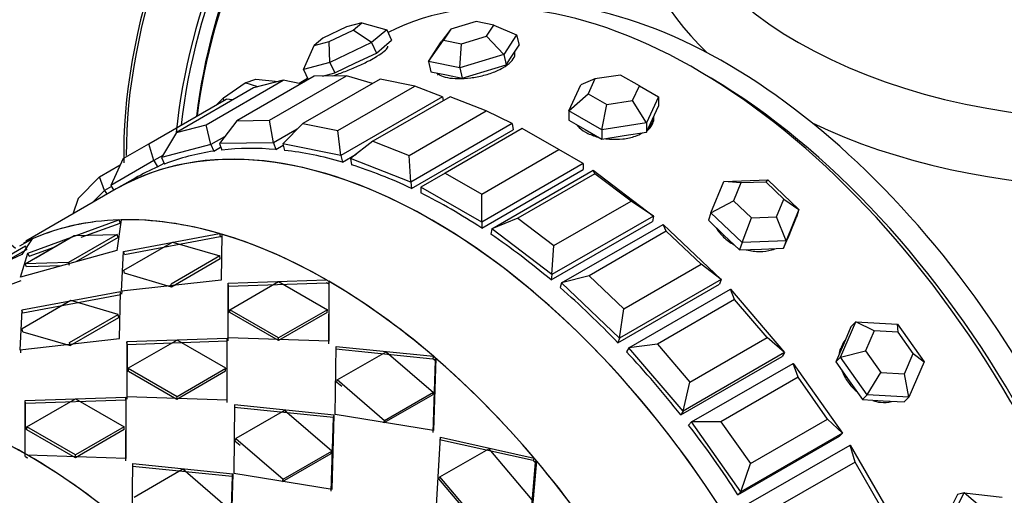
# Model space of a CAD drawing. Units: millimetres. Extents: x 0 to 1393, y 0 to 2007.
# Drawn here: x 517 to 552, y 124 to 141 of the extents above; entities that cross this region are included whole.
import ezdxf
from ezdxf import colors
from ezdxf.entities.mleader import LeaderData, LeaderLine
from ezdxf.math import Vec2, Vec3

# ---------------------------------------------------------------- set-up
doc = ezdxf.new("R2010")
doc.units = ezdxf.units.MM
doc.layers.add('DV7_Défaut', color=7, linetype='Continuous')
doc.layers.add('Défaut', color=7, linetype='Continuous')

# ---------------------------------------------------------------- blocks, each defined once
blk = doc.blocks.new('_DOT')
at = {"color": 0}
blk.add_line((0, 0), (-1, 0), dxfattribs=at)
at = {"color": 0, "const_width": 0.333}
blk.add_lwpolyline([(-0.1665, 0, 1), (0.1665, 0, 1)], format="xyb", close=True, dxfattribs=at)
blk = doc.blocks.new('SE6')
at = {"layer": 'DV7_Défaut', "color": 7, "linetype": 'Continuous'}
for p, q in [((529.242, 140.674), (528.713, 140.535)), ((528.94, 140.416), (529.242, 140.674)), ((529.242, 140.674), (530.113, 140.43)), ((533.22, 140.717), (532.344, 140.454)), ((533.841, 140.592), (533.22, 140.717)), ((533.586, 140.202), (533.841, 140.592)), ((533.841, 140.592), (534.63, 140.248)), ((528.713, 140.535), (527.883, 140.14)), ((528.11, 140.021), (528.94, 140.416)), ((529.586, 139.98), (528.94, 140.416)), ((530.113, 140.43), (529.586, 139.98)), ((530.113, 140.43), (530.28, 140.07)), ((532.344, 140.454), (532.009, 140.006)), ((532.344, 140.454), (532.089, 140.064)), ((532.71, 139.939), (533.586, 140.202)), ((534.183, 139.567), (533.586, 140.202)), ((534.63, 140.248), (534.183, 139.567)), ((534.63, 140.248), (534.717, 139.887)), ((527.209, 139.045), (527.582, 139.882)), ((527.883, 140.14), (527.582, 139.882)), ((527.582, 139.882), (528.11, 140.021)), ((528.134, 139.287), (528.11, 140.021)), ((529.586, 139.98), (528.134, 139.287)), ((529.586, 139.98), (529.752, 139.619)), ((530.016, 139.845), (530.28, 140.07)), ((531.563, 139.325), (532.089, 140.064)), ((531.563, 139.325), (532.009, 140.006)), ((532.089, 140.064), (532.71, 139.939)), ((532.65, 139.105), (532.71, 139.939)), ((534.494, 139.546), (534.717, 139.887)), ((529.026, 139.273), (529.752, 139.619)), ((529.752, 139.619), (530.016, 139.845)), ((534.183, 139.567), (532.65, 139.105)), ((534.183, 139.567), (534.271, 139.206)), ((534.271, 139.206), (534.494, 139.546)), ((528.134, 139.287), (527.209, 139.045)), ((528.134, 139.287), (528.3, 138.927)), ((528.3, 138.927), (529.026, 139.273)), ((531.563, 139.325), (531.65, 138.964)), ((532.65, 139.105), (531.563, 139.325)), ((533.504, 138.975), (534.271, 139.206)), ((527.209, 139.045), (527.372, 138.692)), ((527.876, 138.816), (528.3, 138.927)), ((531.65, 138.964), (532.194, 138.854)), ((532.194, 138.854), (532.737, 138.744)), ((532.65, 139.105), (532.737, 138.744)), ((532.737, 138.744), (533.504, 138.975)), ((538.252, 138.852), (537.36, 138.714)), ((538.905, 138.475), (538.252, 138.852)), ((523.819, 137.121), (526.506, 138.673)), ((524.424, 138.059), (525.182, 138.58)), ((527.581, 138.813), (524.894, 137.262)), ((525.182, 138.58), (525.556, 138.713)), ((525.627, 138.443), (525.182, 138.58)), ((526.506, 138.673), (525.476, 138.403)), ((525.556, 138.713), (526.342, 138.63)), ((526.028, 137.274), (528.715, 138.825)), ((527.122, 138.548), (526.506, 138.673)), ((527.356, 138.727), (527.066, 138.559)), ((527.356, 138.727), (527.066, 138.559)), ((529.88, 138.71), (527.193, 137.159)), ((528.715, 138.825), (527.581, 138.813)), ((529.613, 138.556), (528.715, 138.825)), ((531.09, 138.465), (529.88, 138.71)), ((536.451, 137.606), (536.87, 138.507)), ((537.36, 138.714), (536.87, 138.507)), ((537.36, 138.714), (537.12, 138.199)), ((525.476, 138.403), (522.789, 136.852)), ((528.403, 136.914), (531.09, 138.465)), ((532.049, 138.087), (531.09, 138.465)), ((536.451, 137.606), (537.12, 138.199)), ((537.12, 138.199), (537.774, 137.822)), ((538.666, 137.96), (538.905, 138.475)), ((538.905, 138.475), (539.574, 138.089)), ((521.83, 136.46), (524.517, 138.011)), ((524.191, 137.823), (524.424, 138.059)), ((524.435, 137.964), (524.424, 138.059)), ((524.756, 137.988), (524.517, 138.011)), ((532.049, 138.087), (528.514, 136.046)), ((532.317, 138.097), (529.63, 136.546)), ((532.049, 138.087), (532.08, 137.961)), ((533.574, 137.601), (532.317, 138.097)), ((537.594, 136.946), (537.774, 137.822)), ((537.774, 137.822), (538.666, 137.96)), ((539.156, 137.187), (538.666, 137.96)), ((539.574, 138.089), (539.156, 137.187)), ((539.574, 138.089), (539.574, 137.762)), ((530.887, 136.05), (533.574, 137.601)), ((534.483, 137.159), (533.574, 137.601)), ((536.451, 137.606), (536.451, 137.279)), ((537.594, 136.946), (536.451, 137.606)), ((539.365, 137.311), (539.574, 137.762)), ((522.789, 136.852), (523.819, 137.121)), ((523.987, 136.426), (523.819, 137.121)), ((524.894, 137.262), (524.284, 136.465)), ((524.894, 137.262), (526.028, 137.274)), ((526.174, 136.485), (526.028, 137.274)), ((527.193, 137.159), (526.496, 136.454)), ((527.193, 137.159), (528.403, 136.914)), ((534.483, 137.159), (530.948, 135.118)), ((534.483, 137.159), (534.511, 136.94)), ((536.451, 137.279), (537.023, 136.949)), ((539.156, 137.187), (537.594, 136.946)), ((539.156, 136.861), (539.365, 137.311)), ((539.156, 137.187), (539.156, 136.861)), ((522.789, 136.852), (522.271, 135.977)), ((526.997, 136.961), (526.174, 136.485)), ((528.514, 136.046), (528.403, 136.914)), ((530.976, 134.899), (534.511, 136.94)), ((530.976, 134.899), (534.511, 136.94)), ((534.831, 136.99), (532.144, 135.438)), ((536.104, 136.255), (534.831, 136.99)), ((537.023, 136.949), (537.594, 136.619)), ((537.594, 136.946), (537.594, 136.619)), ((538.375, 136.74), (539.156, 136.861)), ((520.93, 135.94), (521.83, 136.46)), ((522.006, 135.869), (521.83, 136.46)), ((524.466, 136.703), (523.987, 136.426)), ((526.174, 136.485), (524.284, 136.465)), ((524.284, 136.465), (524.365, 136.235)), ((526.174, 136.485), (526.255, 136.256)), ((526.496, 136.454), (526.551, 136.227)), ((528.514, 136.046), (526.496, 136.454)), ((529.63, 136.546), (528.853, 135.944)), ((529.63, 136.546), (530.887, 136.05)), ((537.594, 136.619), (538.375, 136.74)), ((523.987, 136.426), (522.271, 135.977)), ((523.987, 136.426), (524.091, 136.2)), ((524.091, 136.2), (524.329, 136.337)), ((524.091, 136.2), (524.329, 136.337)), ((526.255, 136.256), (526.509, 136.403)), ((526.255, 136.256), (526.509, 136.403)), ((528.569, 135.819), (529.05, 136.097)), ((528.569, 135.819), (529.05, 136.097)), ((533.417, 134.704), (536.104, 136.255)), ((536.952, 135.765), (536.104, 136.255)), ((520.93, 135.94), (520.506, 135.003)), ((522.006, 135.869), (520.506, 135.003)), ((522.311, 136.045), (522.006, 135.869)), ((522.006, 135.869), (522.131, 135.651)), ((522.131, 135.651), (522.36, 135.783)), ((522.131, 135.651), (522.36, 135.783)), ((522.271, 135.977), (522.375, 135.751)), ((528.514, 136.046), (528.569, 135.819)), ((528.853, 135.944), (528.88, 135.725)), ((530.948, 135.118), (528.853, 135.944)), ((530.948, 135.118), (530.887, 136.05)), ((536.952, 135.765), (533.417, 133.724)), ((536.952, 135.765), (536.952, 135.56)), ((520.111, 135.306), (520.831, 135.722)), ((532.144, 135.438), (531.295, 134.949)), ((532.144, 135.438), (533.417, 134.704)), ((533.417, 133.519), (536.952, 135.56)), ((533.417, 133.519), (536.952, 135.56)), ((533.764, 133.492), (537.299, 135.533)), ((537.361, 135.415), (534.674, 133.864)), ((537.299, 135.533), (539.395, 133.94)), ((537.361, 135.415), (537.299, 135.533)), ((538.618, 134.459), (537.361, 135.415)), ((519.363, 134.549), (520.111, 135.306)), ((520.28, 134.827), (520.111, 135.306)), ((521.356, 135.263), (520.696, 134.882)), ((521.356, 135.263), (520.696, 134.882)), ((530.948, 135.118), (530.976, 134.899)), ((541.396, 134.056), (541.842, 135.145)), ((541.842, 135.145), (543.376, 135.199)), ((542.439, 135.091), (541.842, 135.145)), ((542.439, 135.091), (542.184, 134.469)), ((543.315, 135.122), (542.439, 135.091)), ((543.315, 135.122), (543.376, 135.199)), ((543.937, 134.53), (543.315, 135.122)), ((543.376, 135.199), (544.463, 134.163)), ((520.696, 134.882), (517.545, 133.062)), ((520.28, 134.827), (519.851, 134.394)), ((520.525, 134.969), (520.28, 134.827)), ((520.28, 134.827), (520.373, 134.695)), ((520.506, 135.003), (520.606, 134.829)), ((531.295, 134.949), (531.295, 134.743)), ((533.417, 133.724), (531.295, 134.949)), ((519.363, 134.549), (519.181, 134.007)), ((533.417, 133.724), (533.417, 134.704)), ((535.931, 132.908), (538.618, 134.459)), ((539.395, 133.94), (538.618, 134.459)), ((541.396, 134.056), (542.184, 134.469)), ((542.184, 134.469), (542.805, 133.877)), ((543.681, 133.908), (543.937, 134.53)), ((543.937, 134.53), (544.463, 134.163)), ((541.396, 134.056), (541.308, 133.796)), ((542.483, 133.02), (541.396, 134.056)), ((544.463, 134.163), (544.016, 133.074)), ((544.463, 134.163), (544.375, 133.903)), ((517.612, 132.647), (520.789, 133.805)), ((517.612, 132.647), (520.789, 133.805)), ((519.473, 133.2), (520.828, 133.695)), ((519.664, 133.27), (520.828, 133.695)), ((520.861, 133.807), (520.712, 132.736)), ((520.861, 133.807), (520.712, 132.736)), ((520.789, 133.805), (520.828, 133.695)), ((520.789, 133.805), (520.828, 133.695)), ((533.417, 133.724), (533.417, 133.519)), ((534.674, 133.864), (533.764, 133.492)), ((534.674, 133.864), (535.931, 132.908)), ((535.831, 131.712), (539.367, 133.754)), ((535.831, 131.712), (539.367, 133.754)), ((539.395, 133.94), (535.859, 131.899)), ((539.395, 133.94), (539.367, 133.754)), ((541.308, 133.796), (541.852, 133.278)), ((542.483, 133.02), (542.805, 133.877)), ((542.805, 133.877), (543.681, 133.908)), ((544.016, 133.074), (543.681, 133.908)), ((544.152, 133.358), (544.375, 133.903)), ((533.764, 133.492), (533.736, 133.305)), ((535.859, 131.899), (533.764, 133.492)), ((536.198, 131.609), (539.734, 133.65)), ((539.844, 133.411), (537.157, 131.86)), ((539.734, 133.65), (541.751, 131.729)), ((539.844, 133.411), (539.734, 133.65)), ((541.054, 132.258), (539.844, 133.411)), ((543.929, 132.814), (544.152, 133.358)), ((544.125, 133.273), (544.161, 133.381)), ((517.334, 132.899), (517.708, 133.114)), ((517.334, 132.899), (517.708, 133.114)), ((517.769, 133.141), (517.405, 132.602)), ((517.769, 133.141), (517.405, 132.602)), ((517.527, 132.278), (519.224, 133.258)), ((517.708, 133.114), (517.727, 133.078)), ((517.708, 133.114), (517.727, 133.078)), ((517.889, 132.487), (519.224, 133.258)), ((520.727, 133.301), (519.03, 132.321)), ((520.727, 133.301), (519.03, 132.321)), ((519.224, 133.258), (520.727, 133.301)), ((519.224, 133.258), (520.727, 133.301)), ((520.762, 133.191), (519.292, 132.343)), ((520.762, 133.191), (519.292, 132.343)), ((520.762, 133.191), (520.727, 133.301)), ((520.762, 133.191), (520.727, 133.301)), ((520.947, 132.703), (524.292, 133.328)), ((520.947, 132.703), (524.292, 133.328)), ((520.956, 132.052), (522.653, 133.032)), ((520.956, 132.052), (522.653, 133.032)), ((520.977, 132.594), (524.312, 133.222)), ((520.977, 132.594), (524.312, 133.222)), ((522.653, 133.032), (524.301, 132.55)), ((522.653, 133.032), (524.301, 132.55)), ((524.292, 133.328), (524.312, 133.222)), ((524.292, 133.328), (524.312, 133.222)), ((524.371, 133.305), (524.345, 131.708)), ((524.371, 133.305), (524.345, 131.708)), ((541.852, 133.278), (542.395, 132.76)), ((542.483, 133.02), (542.395, 132.76)), ((544.016, 133.074), (542.483, 133.02)), ((544.016, 133.074), (543.929, 132.814)), ((517.529, 132.885), (515.832, 131.905)), ((517.529, 132.885), (515.832, 131.905)), ((517.581, 132.778), (516.707, 132.273)), ((520.712, 132.736), (517.366, 131.809)), ((520.712, 132.736), (517.366, 131.809)), ((517.581, 132.778), (517.529, 132.885)), ((517.581, 132.778), (517.529, 132.885)), ((517.66, 132.539), (518.527, 132.855)), ((517.66, 132.539), (518.527, 132.855)), ((520.873, 131.32), (520.947, 132.703)), ((520.873, 131.32), (520.947, 132.703)), ((520.977, 132.594), (520.947, 132.703)), ((520.977, 132.594), (520.947, 132.703)), ((535.859, 131.899), (535.931, 132.908)), ((542.395, 132.76), (543.162, 132.787)), ((543.162, 132.787), (543.929, 132.814)), ((517.405, 132.602), (514.28, 131.131)), ((517.405, 132.602), (514.28, 131.131)), ((517.366, 131.809), (517.612, 132.647)), ((517.366, 131.809), (517.612, 132.647)), ((519.03, 132.321), (517.527, 132.278)), ((519.03, 132.321), (517.527, 132.278)), ((517.66, 132.539), (517.612, 132.647)), ((517.66, 132.539), (517.612, 132.647)), ((519.065, 132.211), (519.03, 132.321)), ((519.065, 132.211), (519.03, 132.321)), ((524.301, 132.55), (522.603, 131.57)), ((524.301, 132.55), (522.603, 131.57)), ((524.316, 132.444), (522.619, 131.465)), ((524.316, 132.444), (522.619, 131.465)), ((524.316, 132.444), (524.301, 132.55)), ((524.316, 132.444), (524.301, 132.55)), ((517.57, 132.169), (517.527, 132.278)), ((517.57, 132.169), (517.527, 132.278)), ((518.79, 132.204), (517.57, 132.169)), ((518.79, 132.204), (517.57, 132.169)), ((520.98, 131.944), (520.956, 132.052)), ((520.98, 131.944), (520.956, 132.052)), ((538.367, 130.707), (541.054, 132.258)), ((541.751, 131.729), (541.054, 132.258)), ((517.37, 131.679), (515.938, 131.157)), ((517.37, 131.679), (516.135, 131.229)), ((524.345, 131.708), (520.873, 131.32)), ((524.345, 131.708), (520.873, 131.32)), ((522.619, 131.465), (520.98, 131.944)), ((522.619, 131.465), (520.98, 131.944)), ((524.595, 131.599), (528.013, 131.713)), ((524.595, 131.599), (528.013, 131.713)), ((524.648, 130.676), (526.345, 131.656)), ((524.648, 130.676), (526.345, 131.656)), ((526.345, 131.656), (528.043, 130.676)), ((526.345, 131.656), (528.043, 130.676)), ((528.096, 131.666), (528.095, 129.578)), ((528.096, 131.666), (528.095, 129.578)), ((535.859, 131.899), (535.831, 131.712)), ((537.157, 131.86), (536.198, 131.609)), ((537.157, 131.86), (538.367, 130.707)), ((541.751, 131.729), (538.215, 129.687)), ((541.751, 131.729), (541.696, 131.565)), ((520.837, 131.299), (517.412, 130.662)), ((520.837, 131.299), (517.412, 130.662)), ((520.81, 129.667), (520.837, 131.299)), ((520.81, 129.667), (520.837, 131.299)), ((520.893, 131.213), (520.9, 131.323)), ((522.619, 131.465), (522.603, 131.57)), ((522.619, 131.465), (522.603, 131.57)), ((524.605, 131.496), (524.595, 131.599)), ((524.595, 129.692), (524.595, 131.599)), ((524.605, 131.496), (524.595, 131.599)), ((524.595, 129.692), (524.595, 131.599)), ((524.595, 129.594), (524.605, 131.496)), ((524.595, 129.594), (524.605, 131.496)), ((524.605, 131.496), (528.014, 131.615)), ((524.605, 131.496), (528.014, 131.615)), ((528.095, 131.568), (528.086, 129.487)), ((528.095, 131.568), (528.086, 129.487)), ((536.198, 131.609), (536.143, 131.446)), ((538.215, 129.687), (536.198, 131.609)), ((538.161, 129.524), (541.696, 131.565)), ((538.161, 129.524), (541.696, 131.565)), ((538.537, 129.348), (542.073, 131.389)), ((542.073, 131.389), (543.963, 129.186)), ((542.219, 131.029), (542.073, 131.389)), ((519.117, 130.991), (517.42, 130.011)), ((519.117, 130.991), (517.42, 130.011)), ((520.857, 131.192), (517.441, 130.553)), ((520.857, 131.192), (517.441, 130.553)), ((520.765, 130.509), (519.117, 130.991)), ((520.765, 130.509), (519.117, 130.991)), ((542.219, 131.029), (539.532, 129.477)), ((543.353, 129.707), (542.219, 131.029)), ((517.412, 130.662), (517.337, 129.279)), ((517.412, 130.662), (517.337, 129.279)), ((517.441, 130.553), (517.412, 130.662)), ((517.441, 130.553), (517.412, 130.662)), ((524.653, 130.576), (524.648, 130.676)), ((526.345, 129.696), (524.648, 130.676)), ((524.653, 130.576), (524.648, 130.676)), ((526.345, 129.696), (524.648, 130.676)), ((528.043, 130.676), (526.345, 129.696)), ((528.043, 130.676), (526.345, 129.696)), ((528.038, 130.581), (528.043, 130.676)), ((528.038, 130.581), (528.043, 130.676)), ((538.215, 129.687), (538.367, 130.707)), ((519.068, 129.529), (520.765, 130.509)), ((519.068, 129.529), (520.765, 130.509)), ((519.084, 129.423), (520.781, 130.403)), ((519.084, 129.423), (520.781, 130.403)), ((520.781, 130.403), (520.765, 130.509)), ((520.781, 130.403), (520.765, 130.509)), ((526.341, 129.601), (524.653, 130.576)), ((526.341, 129.601), (524.653, 130.576)), ((528.038, 130.581), (526.341, 129.601)), ((528.038, 130.581), (526.341, 129.601)), ((517.445, 129.903), (517.42, 130.011)), ((517.445, 129.903), (517.42, 130.011)), ((545.912, 129.023), (546.44, 130.249)), ((546.273, 130.081), (546.01, 129.468)), ((546.44, 130.249), (546.273, 130.081)), ((546.44, 130.249), (547.892, 130.166)), ((547.085, 129.94), (546.44, 130.249)), ((547.085, 129.94), (546.784, 129.239)), ((547.915, 129.893), (547.085, 129.94)), ((547.892, 130.166), (548.817, 128.856)), ((547.915, 129.893), (547.892, 130.166)), ((517.337, 129.279), (520.81, 129.667)), ((517.337, 129.279), (520.81, 129.667)), ((517.445, 129.903), (519.084, 129.423)), ((517.445, 129.903), (519.084, 129.423)), ((524.56, 129.672), (521.06, 129.558)), ((524.56, 129.672), (521.06, 129.558)), ((522.81, 129.615), (521.113, 128.635)), ((522.81, 129.615), (521.113, 128.635)), ((524.507, 128.635), (522.81, 129.615)), ((524.507, 128.635), (522.81, 129.615)), ((524.56, 127.537), (524.56, 129.672)), ((524.56, 127.537), (524.56, 129.672)), ((528.095, 129.578), (524.595, 129.692)), ((528.095, 129.578), (524.595, 129.692)), ((526.341, 129.601), (526.345, 129.696)), ((526.341, 129.601), (526.345, 129.696)), ((538.215, 129.687), (538.161, 129.524)), ((540.666, 128.155), (543.353, 129.707)), ((543.963, 129.186), (543.353, 129.707)), ((548.444, 129.144), (547.915, 129.893)), ((517.364, 129.282), (517.357, 129.172)), ((519.084, 129.423), (519.068, 129.529)), ((519.084, 129.423), (519.068, 129.529)), ((521.069, 129.455), (521.06, 129.558)), ((521.06, 129.558), (521.06, 127.651)), ((521.069, 129.455), (521.06, 129.558)), ((521.06, 129.558), (521.06, 127.651)), ((521.069, 129.455), (521.06, 127.553)), ((521.069, 129.455), (521.06, 127.553)), ((524.56, 129.574), (521.069, 129.455)), ((524.56, 129.574), (521.069, 129.455)), ((524.55, 127.445), (524.56, 129.574)), ((524.55, 127.445), (524.56, 129.574)), ((528.318, 127.021), (528.346, 129.399)), ((528.318, 127.021), (528.346, 129.399)), ((528.335, 129.308), (531.717, 128.969)), ((528.335, 129.308), (531.717, 128.969)), ((528.346, 129.399), (531.737, 129.052)), ((528.346, 129.399), (531.737, 129.052)), ((538.537, 129.348), (538.457, 129.211)), ((539.532, 129.477), (538.537, 129.348)), ((540.428, 127.144), (538.537, 129.348)), ((539.532, 129.477), (540.666, 128.155)), ((546.01, 129.468), (545.746, 128.854)), ((545.912, 129.023), (546.784, 129.239)), ((546.784, 129.239), (547.312, 128.491)), ((528.39, 128.229), (530.087, 129.209)), ((528.39, 128.229), (530.087, 129.209)), ((530.087, 129.209), (531.735, 127.788)), ((530.087, 129.209), (531.735, 127.788)), ((531.797, 128.9), (531.714, 126.395)), ((531.797, 128.9), (531.714, 126.395)), ((531.737, 129.052), (531.72, 128.98)), ((531.737, 129.052), (531.72, 128.98)), ((531.817, 128.984), (531.744, 126.47)), ((531.817, 128.984), (531.744, 126.47)), ((531.797, 128.9), (531.817, 128.984)), ((531.797, 128.9), (531.817, 128.984)), ((540.347, 127.008), (543.882, 129.049)), ((540.347, 127.008), (543.882, 129.049)), ((543.963, 129.186), (540.428, 127.144)), ((543.963, 129.186), (543.882, 129.049)), ((545.912, 129.023), (545.746, 128.854)), ((546.837, 127.713), (545.912, 129.023)), ((548.142, 128.443), (548.444, 129.144)), ((548.444, 129.144), (548.817, 128.856)), ((521.113, 128.635), (522.81, 127.655)), ((521.118, 128.534), (521.113, 128.635)), ((521.118, 128.534), (521.113, 128.635)), ((521.113, 128.635), (522.81, 127.655)), ((522.81, 127.655), (524.507, 128.635)), ((522.81, 127.655), (524.507, 128.635)), ((524.502, 128.54), (524.507, 128.635)), ((524.502, 128.54), (524.507, 128.635)), ((540.725, 126.763), (544.26, 128.804)), ((544.26, 128.804), (545.976, 126.373)), ((544.429, 128.325), (544.26, 128.804)), ((545.746, 128.854), (546.208, 128.2)), ((548.817, 128.856), (548.289, 127.63)), ((521.118, 128.534), (522.805, 127.56)), ((521.118, 128.534), (522.805, 127.56)), ((522.805, 127.56), (524.502, 128.54)), ((522.805, 127.56), (524.502, 128.54)), ((528.375, 128.142), (528.39, 128.229)), ((528.375, 128.142), (528.39, 128.229)), ((530.038, 126.809), (528.39, 128.229)), ((530.038, 126.809), (528.39, 128.229)), ((544.429, 128.325), (541.742, 126.774)), ((545.458, 126.867), (544.429, 128.325)), ((546.837, 127.713), (547.312, 128.491)), ((547.312, 128.491), (548.142, 128.443)), ((548.289, 127.63), (548.142, 128.443)), ((528.543, 127.996), (528.375, 128.142)), ((528.543, 127.996), (528.375, 128.142)), ((540.428, 127.144), (540.666, 128.155)), ((546.208, 128.2), (546.671, 127.545)), ((517.524, 127.517), (521.024, 127.631)), ((517.524, 127.517), (521.024, 127.631)), ((517.534, 127.414), (521.024, 127.533)), ((517.534, 127.414), (521.024, 127.533)), ((517.577, 126.594), (519.274, 127.573)), ((517.577, 126.594), (519.274, 127.573)), ((519.274, 127.573), (520.971, 126.594)), ((519.274, 127.573), (520.971, 126.594)), ((521.024, 127.533), (521.015, 125.404)), ((521.024, 127.533), (521.015, 125.404)), ((521.024, 127.533), (521.024, 127.631)), ((521.024, 127.631), (521.024, 125.496)), ((521.024, 127.533), (521.024, 127.631)), ((521.024, 127.631), (521.024, 125.496)), ((521.06, 127.651), (524.56, 127.537)), ((521.06, 127.651), (524.56, 127.537)), ((522.805, 127.56), (522.81, 127.655)), ((522.805, 127.56), (522.81, 127.655)), ((531.71, 127.709), (530.013, 126.729)), ((531.71, 127.709), (530.013, 126.729)), ((531.735, 127.788), (530.038, 126.809)), ((531.735, 127.788), (530.038, 126.809)), ((531.71, 127.709), (531.735, 127.788)), ((531.71, 127.709), (531.735, 127.788)), ((546.837, 127.713), (546.671, 127.545)), ((546.671, 127.545), (547.397, 127.503)), ((548.289, 127.63), (546.837, 127.713)), ((548.289, 127.63), (548.123, 127.461)), ((517.534, 127.414), (517.524, 127.517)), ((517.524, 125.657), (517.524, 127.517)), ((517.534, 127.414), (517.524, 127.517)), ((517.524, 125.657), (517.524, 127.517)), ((517.525, 125.559), (517.534, 127.414)), ((517.525, 125.559), (517.534, 127.414)), ((524.81, 127.358), (524.783, 124.98)), ((524.81, 127.358), (524.783, 124.98)), ((528.262, 126.917), (524.799, 127.267)), ((528.262, 126.917), (524.799, 127.267)), ((528.283, 127.001), (524.81, 127.358)), ((528.283, 127.001), (524.81, 127.358)), ((547.397, 127.503), (548.123, 127.461)), ((526.552, 127.167), (524.855, 126.188)), ((526.552, 127.167), (524.855, 126.188)), ((528.2, 125.747), (526.552, 127.167)), ((528.2, 125.747), (526.552, 127.167)), ((528.179, 124.354), (528.262, 126.917)), ((528.179, 124.354), (528.262, 126.917)), ((528.208, 124.428), (528.283, 127.001)), ((528.208, 124.428), (528.283, 127.001)), ((528.262, 126.917), (528.283, 127.001)), ((528.262, 126.917), (528.283, 127.001)), ((531.744, 126.47), (528.318, 127.021)), ((531.744, 126.47), (528.318, 127.021)), ((540.428, 127.144), (540.347, 127.008)), ((542.771, 125.315), (545.458, 126.867)), ((545.976, 126.373), (545.458, 126.867)), ((517.582, 126.493), (517.577, 126.594)), ((519.274, 125.614), (517.577, 126.594)), ((517.582, 126.493), (517.577, 126.594)), ((519.274, 125.614), (517.577, 126.594)), ((519.27, 125.519), (517.582, 126.493)), ((519.27, 125.519), (517.582, 126.493)), ((520.967, 126.498), (519.27, 125.519)), ((520.967, 126.498), (519.27, 125.519)), ((520.971, 126.594), (519.274, 125.614)), ((520.971, 126.594), (519.274, 125.614)), ((520.967, 126.498), (520.971, 126.594)), ((520.967, 126.498), (520.971, 126.594)), ((530.013, 126.729), (530.038, 126.809)), ((530.013, 126.729), (530.038, 126.809)), ((540.725, 126.763), (540.62, 126.657)), ((541.742, 126.774), (540.725, 126.763)), ((542.441, 124.332), (540.725, 126.763)), ((541.742, 126.774), (542.771, 125.315)), ((524.839, 126.1), (524.855, 126.188)), ((524.839, 126.1), (524.855, 126.188)), ((524.855, 126.188), (526.503, 124.767)), ((524.855, 126.188), (526.503, 124.767)), ((531.825, 123.461), (531.979, 126.231)), ((531.825, 123.461), (531.979, 126.231)), ((531.949, 126.157), (535.208, 125.437)), ((531.949, 126.157), (535.208, 125.437)), ((531.979, 126.231), (535.247, 125.501)), ((531.979, 126.231), (535.247, 125.501)), ((542.336, 124.226), (545.872, 126.267)), ((542.336, 124.226), (545.872, 126.267)), ((545.976, 126.373), (542.441, 124.332)), ((545.976, 126.373), (545.872, 126.267)), ((524.839, 126.1), (525.008, 125.955)), ((524.839, 126.1), (525.008, 125.955)), ((531.964, 124.853), (533.661, 125.833)), ((531.964, 124.853), (533.661, 125.833)), ((533.661, 125.833), (535.164, 124.055)), ((533.661, 125.833), (535.164, 124.055)), ((542.706, 123.918), (546.241, 125.959)), ((546.241, 125.959), (547.741, 123.361)), ((546.417, 125.367), (546.241, 125.959)), ((521.024, 125.496), (517.607, 125.61)), ((521.024, 125.496), (517.607, 125.61)), ((519.27, 125.519), (519.274, 125.614)), ((519.27, 125.519), (519.274, 125.614)), ((526.478, 124.688), (528.175, 125.668)), ((526.478, 124.688), (528.175, 125.668)), ((526.503, 124.767), (528.2, 125.747)), ((526.503, 124.767), (528.2, 125.747)), ((528.175, 125.668), (528.2, 125.747)), ((528.175, 125.668), (528.2, 125.747)), ((535.247, 125.501), (535.208, 125.437)), ((535.247, 125.501), (535.208, 125.437)), ((521.248, 122.997), (521.274, 125.316)), ((521.248, 122.997), (521.274, 125.316)), ((521.264, 125.226), (524.727, 124.876)), ((521.264, 125.226), (524.727, 124.876)), ((521.274, 125.316), (524.747, 124.959)), ((521.274, 125.316), (524.747, 124.959)), ((521.319, 124.146), (523.016, 125.126)), ((521.319, 124.146), (523.016, 125.126)), ((523.016, 125.126), (524.664, 123.706)), ((523.016, 125.126), (524.664, 123.706)), ((535.28, 125.351), (535.031, 122.51)), ((535.28, 125.351), (535.031, 122.51)), ((535.32, 125.415), (535.079, 122.563)), ((535.32, 125.415), (535.079, 122.563)), ((535.28, 125.351), (535.32, 125.415)), ((535.28, 125.351), (535.32, 125.415)), ((542.441, 124.332), (542.771, 125.315)), ((546.417, 125.367), (543.73, 123.816)), ((547.317, 123.809), (546.417, 125.367)), ((524.727, 124.876), (524.643, 122.312)), ((524.727, 124.876), (524.643, 122.312)), ((524.747, 124.959), (524.673, 122.387)), ((524.747, 124.959), (524.673, 122.387)), ((524.727, 124.876), (524.747, 124.959)), ((524.727, 124.876), (524.747, 124.959)), ((524.783, 124.98), (528.208, 124.428)), ((524.783, 124.98), (528.208, 124.428)), ((531.929, 124.784), (531.964, 124.853)), ((531.929, 124.784), (531.964, 124.853)), ((533.423, 123.016), (531.929, 124.784)), ((533.423, 123.016), (531.929, 124.784)), ((533.467, 123.075), (531.964, 124.853)), ((533.467, 123.075), (531.964, 124.853)), ((526.478, 124.688), (526.503, 124.767)), ((526.478, 124.688), (526.503, 124.767)), ((542.441, 124.332), (542.336, 124.226)), ((549.558, 122.999), (550.212, 124.299)), ((549.983, 124.239), (549.656, 123.589)), ((550.212, 124.299), (549.983, 124.239)), ((550.212, 124.299), (551.538, 124.142)), ((550.843, 123.765), (550.212, 124.299))]:
    blk.add_line(p, q, dxfattribs=at)
for centre, major_axis, ratio, start_param, end_param in [((526.133, 146.829), (-8.325, -14.419), 0.57735, 3.245393, 6.205945), ((526.063, 146.869), (8.275, 14.333), 0.57735, 0.132347, 3.007524), ((527.793, 145.87), (8.325, 14.419), 0.57735, 0.825669, 2.34171), ((527.851, 145.837), (-8.346, -14.456), 0.57735, 4.052976, 5.410401), ((532.759, 143.003), (8.346, 14.456), 0.57735, 0.38256, 2.38515), ((532.817, 142.97), (-8.325, -14.419), 0.57735, 3.524981, 5.506893), ((534.477, 142.011), (8.325, 14.419), 0.57735, 0.511332, 2.239038), ((534.548, 141.97), (-8.275, -14.333), 0.57735, 3.655514, 5.361775), ((534.548, 141.97), (7.9, 13.683), 0.57735, 0.487791, 2.213683), ((534.689, 141.889), (-8, -13.856), 0.57735, 3.644372, 5.344432), ((555.761, 144.717), (-16.964, 0), 0.57735, 0.877721, 3.480381), ((555.761, 146.516), (16, 0), 0.57735, 3.141593, 6.283185), ((555.761, 144.717), (-16.964, 0), 0.57735, 0, 0.546408), ((540.841, 121.109), (11, -19.053), 0.57735, 0.028389, 3.113204), ((540.841, 121.109), (11, -19.053), 0.57735, 0.028389, 3.113204), ((541.902, 121.721), (10.75, -18.62), 0.57735, 0.190256, 2.951337), ((533.227, 139.245), (1.361, 0.329), 0.370682, 3.141593, 3.288823), ((541.195, 121.313), (10.75, -18.62), 0.57735, 0.773837, 2.367756), ((541.195, 121.313), (10.75, -18.62), 0.57735, 0.773837, 2.367756), ((531.696, 115.829), (11, -19.053), 0.57735, 0, 3.141593), ((531.696, 115.829), (11, -19.053), 0.57735, 0, 3.141593), ((531.696, 115.829), (-11, 19.053), 0.57735, 3.141593, 6.283185), ((538.013, 137.357), (1.4, 0), 0.57735, 5.696574, 6.24283), ((532.356, 116.21), (-11, 19.053), 0.57735, 6.057871, 6.19434), ((532.356, 116.21), (-11, 19.053), 0.57735, 6.057871, 6.19434), ((532.356, 116.21), (-11, 19.053), 0.57735, -0.382394, -0.245925), ((532.356, 116.21), (-11, 19.053), 0.57735, -0.382394, -0.245925), ((532.356, 116.21), (-11, 19.053), 0.57735, -0.539474, -0.403004), ((532.356, 116.21), (-11, 19.053), 0.57735, -0.539474, -0.403004), ((532.356, 116.21), (11, -19.053), 0.57735, 3.073358, 3.141593), ((532.356, 116.21), (11, -19.053), 0.57735, 3.073358, 3.141593), ((532.356, 116.21), (-11, 19.053), 0.57735, -0.696553, -0.560084), ((532.356, 116.21), (-11, 19.053), 0.57735, -0.696553, -0.560084), ((532.356, 116.21), (-11, 19.053), 0.57735, -0.853633, -0.717163), ((532.356, 116.21), (-11, 19.053), 0.57735, -0.853633, -0.717163), ((528.055, 113.727), (11, -19.053), 0.57735, 0.398155, 2.853493), ((528.055, 113.727), (11, -19.053), 0.57735, 2.910006, 3.105501), ((528.054, 113.726), (-11, 19.053), 0.57735, 5.983755, 6.220124), ((528.054, 113.726), (-11, 19.053), 0.57735, 5.983755, 6.220124), ((528.054, 113.726), (-11, 19.053), 0.57735, 5.742094, 5.978463), ((528.054, 113.726), (-11, 19.053), 0.57735, 5.742094, 5.978463), ((528.054, 113.726), (-11, 19.053), 0.57735, -0.782752, -0.546383), ((528.054, 113.726), (-11, 19.053), 0.57735, -0.782752, -0.546383), ((532.356, 116.21), (-11, 19.053), 0.57735, -1.010713, -0.874243), ((532.356, 116.21), (-11, 19.053), 0.57735, -1.010713, -0.874243), ((542.798, 133.719), (1.327, -0.446), 0.727504, 6.123259, 6.283185), ((528.054, 113.726), (-11, 19.053), 0.57735, -1.024413, -0.788044), ((528.054, 113.726), (-11, 19.053), 0.57735, -1.024413, -0.788044), ((532.356, 116.21), (-11, 19.053), 0.57735, -1.167792, -1.031323), ((532.356, 116.21), (-11, 19.053), 0.57735, -1.167792, -1.031323), ((517.565, 107.671), (-11, 19.053), 0.57735, 3.141593, 6.283185), ((547.115, 128.687), (0.996, -0.984), 0.806444, 3.499824, 3.699298), ((528.054, 113.726), (-11, 19.053), 0.57735, 5.017111, 5.25348), ((528.054, 113.726), (-11, 19.053), 0.57735, 5.017111, 5.25348), ((532.356, 116.21), (-11, 19.053), 0.57735, -1.324872, -1.188402), ((532.356, 116.21), (-11, 19.053), 0.57735, -1.324872, -1.188402), ((517.565, 107.671), (-11, 19.053), 0.57735, -0.782752, -0.546383), ((517.565, 107.671), (-11, 19.053), 0.57735, -0.782752, -0.546383), ((532.356, 116.21), (-11, 19.053), 0.57735, 4.801234, 4.937703), ((532.356, 116.21), (-11, 19.053), 0.57735, 4.801234, 4.937703), ((513.924, 105.568), (-11, 19.053), 0.57735, 3.429017, 5.995761), ((513.924, 105.568), (11, -19.053), 0.57735, 0.287425, 2.854168), ((513.924, 105.568), (-11, 19.053), 0.57735, 3.43909, 5.995761), ((517.565, 107.671), (-11, 19.053), 0.57735, -1.024413, -0.788044), ((517.565, 107.671), (-11, 19.053), 0.57735, -1.024413, -0.788044), ((528.054, 113.726), (-11, 19.053), 0.57735, 4.77545, 5.011819), ((528.054, 113.726), (-11, 19.053), 0.57735, 4.77545, 5.011819)]:
    blk.add_ellipse(centre, major_axis=major_axis, ratio=ratio, start_param=start_param, end_param=end_param, dxfattribs=at)
for points, knots in [([(529.688, 139.457), (529.799, 139.521), (529.895, 139.583), (529.969, 139.638), (530.042, 139.694), (530.095, 139.744), (530.124, 139.783), (530.147, 139.816), (530.155, 139.842), (530.146, 139.861)], [0, 0, 0, 0, 0.354546, 0.354546, 0.354546, 0.709061, 0.709061, 0.709061, 1, 1, 1, 1]), ([(529.688, 139.457), (529.799, 139.521), (529.895, 139.583), (529.969, 139.638), (530.042, 139.694), (530.095, 139.744), (530.124, 139.783), (530.147, 139.816), (530.155, 139.842), (530.146, 139.861)], [0, 0, 0, 0, 0.354546, 0.354546, 0.354546, 0.709061, 0.709061, 0.709061, 1, 1, 1, 1]), ([(534.157, 139.105), (534.267, 139.168), (534.361, 139.238), (534.43, 139.309), (534.499, 139.379), (534.545, 139.451), (534.565, 139.518), (534.578, 139.564), (534.58, 139.608), (534.57, 139.649)], [0, 0, 0, 0, 0.374097, 0.374097, 0.374097, 0.748162, 0.748162, 0.748162, 1, 1, 1, 1]), ([(534.157, 139.105), (534.267, 139.168), (534.361, 139.238), (534.43, 139.309), (534.499, 139.379), (534.545, 139.451), (534.565, 139.518), (534.578, 139.564), (534.58, 139.608), (534.57, 139.649)], [0, 0, 0, 0, 0.374097, 0.374097, 0.374097, 0.748162, 0.748162, 0.748162, 1, 1, 1, 1]), ([(528.221, 138.819), (528.341, 138.859), (528.475, 138.907), (528.611, 138.959), (528.753, 139.013), (528.901, 139.074), (529.045, 139.137), (529.188, 139.199), (529.33, 139.266), (529.458, 139.332), (529.54, 139.374), (529.618, 139.416), (529.688, 139.457)], [0, 0, 0, 0, 0.268852, 0.268852, 0.268852, 0.546425, 0.546425, 0.546425, 0.824231, 0.824231, 0.824231, 1, 1, 1, 1]), ([(528.221, 138.819), (528.341, 138.859), (528.475, 138.907), (528.611, 138.959), (528.753, 139.013), (528.901, 139.074), (529.045, 139.137), (529.188, 139.199), (529.33, 139.266), (529.458, 139.332), (529.54, 139.374), (529.618, 139.416), (529.688, 139.457)], [0, 0, 0, 0, 0.268852, 0.268852, 0.268852, 0.546425, 0.546425, 0.546425, 0.824231, 0.824231, 0.824231, 1, 1, 1, 1]), ([(531.897, 138.905), (531.916, 138.886), (531.938, 138.868), (531.965, 138.852), (532.028, 138.814), (532.117, 138.783), (532.223, 138.762), (532.329, 138.741), (532.456, 138.73), (532.593, 138.728), (532.73, 138.727), (532.881, 138.736), (533.033, 138.755), (533.186, 138.775), (533.344, 138.805), (533.495, 138.844), (533.645, 138.883), (533.792, 138.933), (533.924, 138.989), (534.007, 139.025), (534.086, 139.064), (534.157, 139.105)], [0, 0, 0, 0, 0.0703, 0.0703, 0.0703, 0.235427, 0.235427, 0.235427, 0.400254, 0.400254, 0.400254, 0.565074, 0.565074, 0.565074, 0.730189, 0.730189, 0.730189, 0.895443, 0.895443, 0.895443, 1, 1, 1, 1]), ([(531.897, 138.905), (531.916, 138.886), (531.938, 138.868), (531.965, 138.852), (532.028, 138.814), (532.117, 138.783), (532.223, 138.762), (532.329, 138.741), (532.456, 138.73), (532.593, 138.728), (532.73, 138.727), (532.881, 138.736), (533.033, 138.755), (533.186, 138.775), (533.344, 138.805), (533.495, 138.844), (533.645, 138.883), (533.792, 138.933), (533.924, 138.989), (534.007, 139.025), (534.086, 139.064), (534.157, 139.105)], [0, 0, 0, 0, 0.0703, 0.0703, 0.0703, 0.235427, 0.235427, 0.235427, 0.400254, 0.400254, 0.400254, 0.565074, 0.565074, 0.565074, 0.730189, 0.730189, 0.730189, 0.895443, 0.895443, 0.895443, 1, 1, 1, 1]), ([(539.239, 137.015), (539.251, 137.028), (539.263, 137.042), (539.274, 137.056), (539.342, 137.14), (539.387, 137.233), (539.404, 137.327), (539.41, 137.358), (539.413, 137.389), (539.413, 137.42)], [0, 0, 0, 0, 0.110317, 0.110317, 0.110317, 0.77948, 0.77948, 0.77948, 1, 1, 1, 1]), ([(539.239, 137.015), (539.251, 137.028), (539.263, 137.042), (539.274, 137.056), (539.342, 137.14), (539.387, 137.233), (539.404, 137.327), (539.41, 137.358), (539.413, 137.389), (539.413, 137.42)], [0, 0, 0, 0, 0.110317, 0.110317, 0.110317, 0.77948, 0.77948, 0.77948, 1, 1, 1, 1]), ([(536.729, 137.112), (536.737, 137.101), (536.746, 137.09), (536.756, 137.079), (536.824, 137.001), (536.919, 136.927), (537.03, 136.863), (537.142, 136.8), (537.274, 136.745), (537.415, 136.704), (537.43, 136.699), (537.445, 136.695), (537.46, 136.691)], [0, 0, 0, 0, 0.060914, 0.060914, 0.060914, 0.50765, 0.50765, 0.50765, 0.953576, 0.953576, 0.953576, 1, 1, 1, 1]), ([(536.729, 137.112), (536.737, 137.101), (536.746, 137.09), (536.756, 137.079), (536.824, 137.001), (536.919, 136.927), (537.03, 136.863), (537.142, 136.8), (537.274, 136.745), (537.415, 136.704), (537.43, 136.699), (537.445, 136.695), (537.46, 136.691)], [0, 0, 0, 0, 0.0609142, 0.0609142, 0.0609142, 0.5076495, 0.5076495, 0.5076495, 0.9535761, 0.9535761, 0.9535761, 1, 1, 1, 1]), ([(537.744, 136.634), (537.785, 136.629), (537.826, 136.624), (537.867, 136.621), (538.023, 136.607), (538.183, 136.609), (538.336, 136.626), (538.488, 136.643), (538.637, 136.677), (538.769, 136.724), (538.853, 136.754), (538.932, 136.79), (539.003, 136.831)], [0, 0, 0, 0, 0.090935, 0.090935, 0.090935, 0.436052, 0.436052, 0.436052, 0.78146, 0.78146, 0.78146, 1, 1, 1, 1]), ([(537.744, 136.634), (537.785, 136.629), (537.826, 136.624), (537.867, 136.621), (538.023, 136.607), (538.183, 136.609), (538.336, 136.626), (538.488, 136.643), (538.637, 136.677), (538.769, 136.724), (538.853, 136.754), (538.932, 136.79), (539.003, 136.831)], [0, 0, 0, 0, 0.090935, 0.090935, 0.090935, 0.436052, 0.436052, 0.436052, 0.78146, 0.78146, 0.78146, 1, 1, 1, 1]), ([(541.571, 133.543), (541.573, 133.539), (541.575, 133.535), (541.577, 133.531), (541.642, 133.417), (541.731, 133.306), (541.837, 133.206), (541.943, 133.106), (542.069, 133.015), (542.205, 132.94), (542.206, 132.94), (542.206, 132.939), (542.207, 132.939)], [0, 0, 0, 0, 0.017148, 0.017148, 0.017148, 0.507714, 0.507714, 0.507714, 0.997392, 0.997392, 0.997392, 1, 1, 1, 1]), ([(541.571, 133.543), (541.573, 133.539), (541.575, 133.535), (541.577, 133.531), (541.642, 133.417), (541.731, 133.306), (541.837, 133.206), (541.943, 133.106), (542.069, 133.015), (542.205, 132.94), (542.206, 132.94), (542.206, 132.939), (542.207, 132.939)], [0, 0, 0, 0, 0.017148, 0.017148, 0.017148, 0.507714, 0.507714, 0.507714, 0.9973919, 0.9973919, 0.9973919, 1, 1, 1, 1]), ([(544.022, 133.094), (544.024, 133.097), (544.025, 133.099), (544.027, 133.101), (544.076, 133.167), (544.114, 133.241), (544.14, 133.319)], [0, 0, 0, 0, 0.031915, 0.031915, 0.031915, 1, 1, 1, 1]), ([(544.022, 133.094), (544.024, 133.097), (544.025, 133.099), (544.027, 133.101), (544.076, 133.167), (544.114, 133.241), (544.14, 133.319)], [0, 0, 0, 0, 0.031915, 0.031915, 0.031915, 1, 1, 1, 1]), ([(542.629, 132.767), (542.633, 132.766), (542.636, 132.765), (542.64, 132.764), (542.79, 132.723), (542.946, 132.701), (543.095, 132.7), (543.243, 132.699), (543.389, 132.719), (543.519, 132.759), (543.556, 132.77), (543.592, 132.783), (543.627, 132.797)], [0, 0, 0, 0, 0.009971, 0.009971, 0.009971, 0.4436819, 0.4436819, 0.4436819, 0.8777575, 0.8777575, 0.8777575, 1, 1, 1, 1]), ([(542.629, 132.767), (542.633, 132.766), (542.636, 132.765), (542.64, 132.764), (542.79, 132.723), (542.946, 132.701), (543.095, 132.7), (543.243, 132.699), (543.389, 132.719), (543.519, 132.759), (543.556, 132.77), (543.592, 132.783), (543.627, 132.797)], [0, 0, 0, 0, 0.009971, 0.009971, 0.009971, 0.443682, 0.443682, 0.443682, 0.877758, 0.877758, 0.877758, 1, 1, 1, 1]), ([(546.069, 129.61), (546.013, 129.537), (545.968, 129.455), (545.936, 129.366), (545.931, 129.35), (545.925, 129.334), (545.92, 129.318)], [0, 0, 0, 0, 0.848011, 0.848011, 0.848011, 1, 1, 1, 1]), ([(546.069, 129.61), (546.013, 129.537), (545.968, 129.455), (545.936, 129.366), (545.931, 129.35), (545.925, 129.334), (545.92, 129.318)], [0, 0, 0, 0, 0.848011, 0.848011, 0.848011, 1, 1, 1, 1]), ([(545.96, 128.551), (546.01, 128.412), (546.083, 128.275), (546.173, 128.149), (546.255, 128.034), (546.354, 127.926), (546.462, 127.833)], [0, 0, 0, 0, 0.52164, 0.52164, 0.52164, 1, 1, 1, 1]), ([(545.96, 128.551), (546.01, 128.412), (546.083, 128.275), (546.173, 128.149), (546.255, 128.034), (546.354, 127.926), (546.462, 127.833)], [0, 0, 0, 0, 0.52164, 0.52164, 0.52164, 1, 1, 1, 1]), ([(547.029, 127.509), (547.121, 127.479), (547.214, 127.459), (547.305, 127.45), (547.435, 127.437), (547.564, 127.445), (547.683, 127.474)], [0, 0, 0, 0, 0.412855, 0.412855, 0.412855, 1, 1, 1, 1]), ([(547.029, 127.509), (547.121, 127.479), (547.214, 127.459), (547.305, 127.45), (547.435, 127.437), (547.564, 127.445), (547.683, 127.474)], [0, 0, 0, 0, 0.412855, 0.412855, 0.412855, 1, 1, 1, 1])]:
    blk.add_open_spline(points, degree=3, knots=knots, dxfattribs=at)
for points in [[(524.391, 133.198), (524.352, 133.21), (524.312, 133.222)], [(524.391, 133.198), (524.352, 133.21), (524.312, 133.222)], [(528.095, 131.568), (528.054, 131.591), (528.014, 131.615)], [(528.095, 131.568), (528.054, 131.591), (528.014, 131.615)], [(531.797, 128.9), (531.757, 128.935), (531.717, 128.969)], [(531.797, 128.9), (531.757, 128.935), (531.717, 128.969)], [(517.525, 125.559), (517.565, 125.536), (517.606, 125.512)], [(517.525, 125.559), (517.565, 125.536), (517.606, 125.512)], [(535.28, 125.351), (535.244, 125.394), (535.208, 125.437)], [(535.28, 125.351), (535.244, 125.394), (535.208, 125.437)]]:
    blk.add_open_spline(points, degree=2, dxfattribs=at)

msp = doc.modelspace()

# ---------------------------------------------------------------- block references
at = {"layer": 'Défaut'}
msp.add_blockref('SE6', (0, 0), dxfattribs=at)

# ---------------------------------------------------------------- leaders
at = {"layer": 'Défaut', "color": 7, "linetype": 'Continuous'}
ml = msp.add_multileader_mtext('Standard', dxfattribs=at)
ml.set_content('{\\pxsm0.9;\\fSolid Edge ISO|b1||i0||c0|p34;\\W1.;14/11/2019\\P}', color=256)
ml.set_leader_properties()
ml.set_arrow_properties(name='DOT')
ml.build(insert=Vec2(0, 0))
ml.multileader.update_dxf_attribs({"leader_type": 0, "dogleg_length": 0, "arrow_head_size": 12})
ctx = ml.context
ctx.base_point, ctx.char_height, ctx.arrow_head_size, ctx.landing_gap_size = Vec3(1082.148, 2000.219), 12, 12, 4.2
notes = []
notes.append((ctx, [(0, (0, 0, 0), (0, 0), (1, 0), 1, [])]))
ctx.mtext.insert = Vec3(1084.148, 2006.339)
for ctx, leaders in notes:
    for number, flags, end, landing, length, lines in leaders:
        leader = LeaderData()
        leader.index, (leader.has_last_leader_line, leader.has_dogleg_vector, leader.attachment_direction) = number, flags
        leader.last_leader_point, leader.dogleg_vector, leader.dogleg_length = Vec3(end), Vec3(landing), length
        for number, points, colour, breaks in lines:
            line = LeaderLine()
            line.index, line.vertices, line.color, line.breaks = number, Vec3.list(points), colors.encode_raw_color(colour), breaks
            leader.lines.append(line)
        ctx.leaders.append(leader)

doc.saveas('drawing.dxf')
